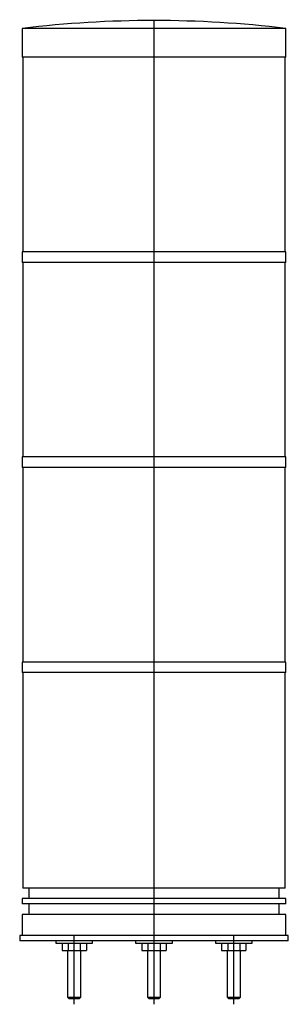
# Model space of a CAD drawing. Extents: x -2 to 2, y -1 to 13.8.
import ezdxf

# ---------------------------------------------------------------- set-up
doc = ezdxf.new("R2010")
doc.units = 0
doc.layers.get('0').update_dxf_attribs({"linetype": 'CONTINUOUS'})

msp = doc.modelspace()

# ---------------------------------------------------------------- linework, layer by layer
at = {"color": 0, "linetype": 'CONTINUOUS'}
for p, q in [((0, -0.953), (0, 13.791)), ((1.969, 13.661), (-1.969, 13.661)), ((-1.969, 13.661), (-1.969, 13.228)), ((1.969, 13.228), (1.969, 13.661)), ((1.969, 13.228), (-1.969, 13.228)), ((-1.959, 13.228), (-1.959, 10.315)), ((1.959, 10.315), (1.959, 13.228)), ((1.969, 10.315), (-1.969, 10.315)), ((-1.969, 10.315), (-1.969, 10.157)), ((1.969, 10.157), (1.969, 10.315)), ((1.969, 10.157), (-1.969, 10.157)), ((-1.959, 10.157), (-1.959, 7.244)), ((1.959, 7.244), (1.959, 10.157)), ((1.969, 7.244), (-1.969, 7.244)), ((-1.969, 7.244), (-1.969, 7.087)), ((1.969, 7.087), (1.969, 7.244)), ((1.969, 7.087), (-1.969, 7.087)), ((-1.959, 7.087), (-1.959, 4.173)), ((1.959, 4.173), (1.959, 7.087)), ((1.969, 4.173), (-1.969, 4.173)), ((-1.969, 4.173), (-1.969, 4.016)), ((1.969, 4.016), (1.969, 4.173)), ((1.969, 4.016), (-1.969, 4.016)), ((-1.959, 4.016), (-1.959, 0.787)), ((1.959, 0.787), (1.959, 4.016)), ((1.959, 0.787), (-1.959, 0.787)), ((-1.87, 0.787), (-1.87, 0.63)), ((1.87, 0.63), (1.87, 0.787)), ((1.969, 0.63), (-1.969, 0.63)), ((-1.969, 0.63), (-1.969, 0.551)), ((1.969, 0.551), (1.969, 0.63)), ((1.969, 0.551), (-1.969, 0.551)), ((-1.87, 0.551), (-1.87, 0.394)), ((1.87, 0.394), (1.87, 0.551)), ((1.969, 0.394), (-1.969, 0.394)), ((-1.969, 0.394), (-1.969, 0.079)), ((1.969, 0.079), (1.969, 0.394)), ((2.008, 0.079), (-2.008, 0.079)), ((-2.008, 0.079), (-2.008, 0)), ((2.008, 0), (-2.008, 0)), ((-1.469, 0), (-1.469, -0.039)), ((-1.193, -0.953), (-1.193, 0.087)), ((-0.918, -0.039), (-0.918, 0)), ((-0.276, 0), (-0.276, -0.039)), ((0.918, 0), (0.918, -0.039)), ((1.193, -0.953), (1.193, 0.087)), ((1.469, -0.039), (1.469, 0)), ((2.008, 0), (2.008, 0.079)), ((-1.469, -0.039), (-1.056, -0.039)), ((-1.375, -0.039), (-1.375, -0.146)), ((-1.375, -0.146), (-1.284, -0.146)), ((-1.292, -0.146), (-1.292, -0.847)), ((-1.284, -0.039), (-1.284, -0.146)), ((-1.284, -0.146), (-1.102, -0.146)), ((-1.102, -0.039), (-1.102, -0.146)), ((-1.102, -0.146), (-1.011, -0.146)), ((-1.095, -0.847), (-1.095, -0.146)), ((-1.056, -0.039), (-0.918, -0.039)), ((-1.011, -0.039), (-1.011, -0.146)), ((-0.276, -0.039), (0.276, -0.039)), ((-0.182, -0.039), (-0.182, -0.146)), ((-0.182, -0.146), (-0.091, -0.146)), ((-0.098, -0.146), (-0.098, -0.847)), ((-0.091, -0.039), (-0.091, -0.146)), ((-0.091, -0.146), (0.091, -0.146)), ((0.091, -0.039), (0.091, -0.146)), ((0.091, -0.146), (0.182, -0.146)), ((0.098, -0.847), (0.098, -0.146)), ((0.182, -0.039), (0.182, -0.146)), ((0.276, -0.039), (0.276, 0)), ((0.918, -0.039), (1.469, -0.039)), ((1.011, -0.039), (1.011, -0.146)), ((1.011, -0.146), (1.102, -0.146)), ((1.095, -0.146), (1.095, -0.847)), ((1.102, -0.039), (1.102, -0.146)), ((1.102, -0.146), (1.284, -0.146)), ((1.284, -0.039), (1.284, -0.146)), ((1.284, -0.146), (1.375, -0.146)), ((1.292, -0.847), (1.292, -0.146)), ((1.375, -0.039), (1.375, -0.146)), ((-1.292, -0.847), (-1.144, -0.847)), ((-1.292, -0.847), (-1.272, -0.866)), ((-1.272, -0.866), (-1.154, -0.866)), ((-1.154, -0.866), (-1.114, -0.866)), ((-1.144, -0.847), (-1.095, -0.847)), ((-1.114, -0.866), (-1.095, -0.847)), ((-0.098, -0.847), (0.098, -0.847)), ((-0.098, -0.847), (-0.079, -0.866)), ((-0.079, -0.866), (0.079, -0.866)), ((0.079, -0.866), (0.098, -0.847)), ((1.095, -0.847), (1.292, -0.847)), ((1.095, -0.847), (1.114, -0.866)), ((1.114, -0.866), (1.272, -0.866)), ((1.272, -0.866), (1.292, -0.847))]:
    msp.add_line(p, q, dxfattribs=at)
for start, end in [(90, 96.8673), (83.1327, 90)]:
    msp.add_arc((0, -2.684), 16.463, start, end, dxfattribs=at)

doc.saveas('drawing.dxf')
